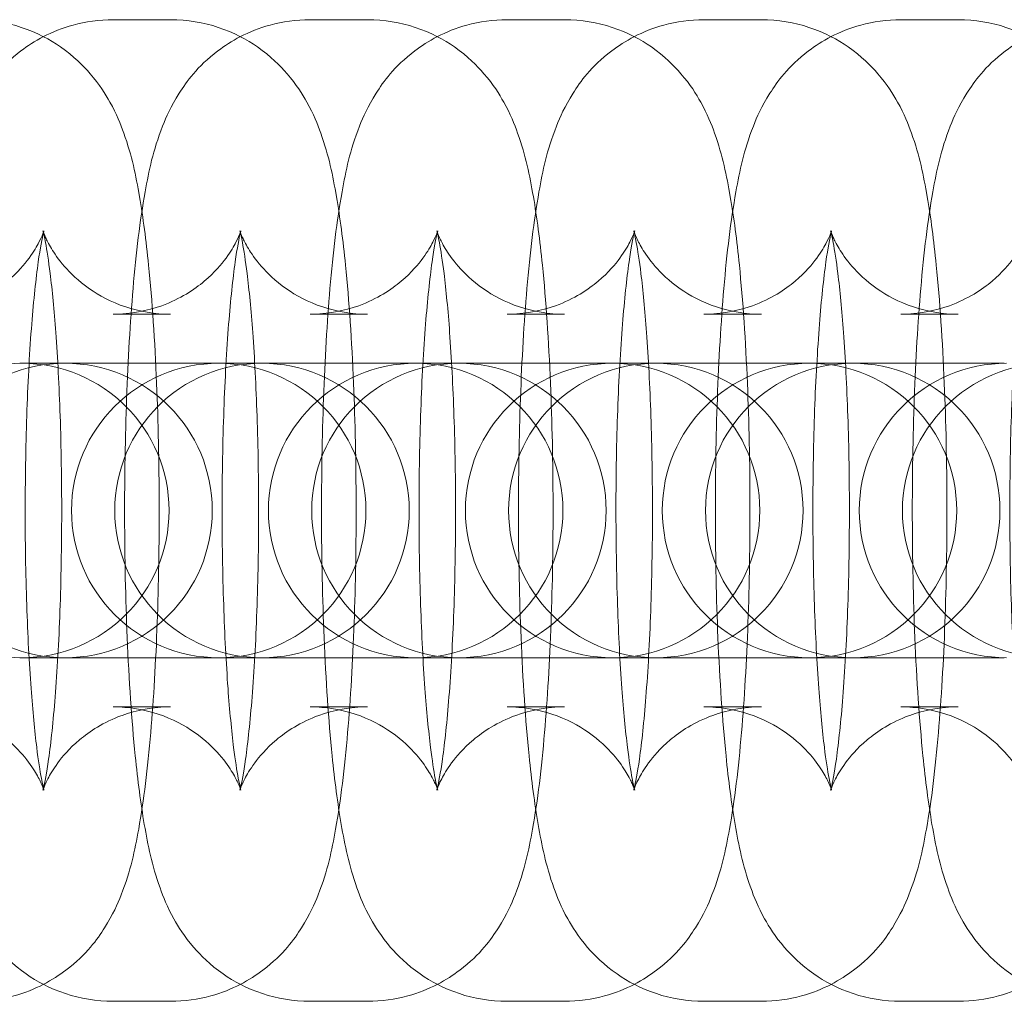
# Model space of a CAD drawing. Units: millimetres. Extents: x -153 to 3580, y -3750 to 3750.
# Drawn here: x 797 to 817, y -10 to 10 of the extents above; entities that cross this region are included whole.
import ezdxf

# ---------------------------------------------------------------- set-up
doc = ezdxf.new("R2010")
doc.units = ezdxf.units.MM

# ---------------------------------------------------------------- blocks, each defined once
blk = doc.blocks.new('A$C55030c8e')
at = {"color": 0, "linetype": 'Continuous', "lineweight": 0}
for p, q in [((-477.302, 1465.215), (-476.132, 1465.215)), ((-473.289, 1465.215), (-472.119, 1465.215)), ((-469.276, 1465.215), (-468.106, 1465.215)), ((-465.263, 1465.215), (-464.093, 1465.215)), ((-461.25, 1465.215), (-460.08, 1465.215)), ((-477.302, 1459.215), (-476.132, 1459.215)), ((-473.289, 1459.215), (-472.119, 1459.215)), ((-469.276, 1459.215), (-468.106, 1459.215)), ((-465.263, 1459.215), (-464.093, 1459.215)), ((-461.25, 1459.215), (-460.08, 1459.215)), ((-479.164, 1458.215), (-479.207, 1458.215)), ((-476.365, 1458.215), (-479.164, 1458.215)), ((-475.194, 1458.215), (-476.365, 1458.215)), ((-475.151, 1458.215), (-475.194, 1458.215)), ((-472.352, 1458.215), (-475.151, 1458.215)), ((-471.182, 1458.215), (-472.352, 1458.215)), ((-471.138, 1458.215), (-471.182, 1458.215)), ((-468.339, 1458.215), (-471.138, 1458.215)), ((-467.169, 1458.215), (-468.339, 1458.215)), ((-467.125, 1458.215), (-467.169, 1458.215)), ((-464.326, 1458.215), (-467.125, 1458.215)), ((-463.156, 1458.215), (-464.326, 1458.215)), ((-463.112, 1458.215), (-463.156, 1458.215)), ((-460.313, 1458.215), (-463.112, 1458.215)), ((-459.143, 1458.215), (-460.313, 1458.215)), ((-479.207, 1452.215), (-479.164, 1452.215)), ((-479.164, 1452.215), (-476.365, 1452.215)), ((-475.194, 1452.215), (-476.365, 1452.215)), ((-475.194, 1452.215), (-475.151, 1452.215)), ((-475.151, 1452.215), (-472.352, 1452.215)), ((-471.182, 1452.215), (-472.352, 1452.215)), ((-471.182, 1452.215), (-471.138, 1452.215)), ((-471.138, 1452.215), (-468.339, 1452.215)), ((-467.169, 1452.215), (-468.339, 1452.215)), ((-467.169, 1452.215), (-467.125, 1452.215)), ((-467.125, 1452.215), (-464.326, 1452.215)), ((-463.156, 1452.215), (-464.326, 1452.215)), ((-463.156, 1452.215), (-463.112, 1452.215)), ((-463.112, 1452.215), (-460.313, 1452.215)), ((-459.143, 1452.215), (-460.313, 1452.215)), ((-476.132, 1451.215), (-477.302, 1451.215)), ((-472.119, 1451.215), (-473.289, 1451.215)), ((-468.106, 1451.215), (-469.276, 1451.215)), ((-464.093, 1451.215), (-465.263, 1451.215)), ((-460.08, 1451.215), (-461.25, 1451.215)), ((-476.132, 1445.215), (-477.302, 1445.215)), ((-472.119, 1445.215), (-473.289, 1445.215)), ((-468.106, 1445.215), (-469.276, 1445.215)), ((-464.093, 1445.215), (-465.263, 1445.215)), ((-460.08, 1445.215), (-461.25, 1445.215))]:
    blk.add_line(p, q, dxfattribs=at)
for centre, start, end in [((-479.164, 1455.215), 90, 270), ((-478.283, 1455.215), 90, 270), ((-479.164, 1455.215), 270, 90), ((-478.283, 1455.215), 270, 90), ((-475.151, 1455.215), 90, 270), ((-474.27, 1455.215), 90, 270), ((-475.151, 1455.215), 270, 90), ((-474.27, 1455.215), 270, 90), ((-471.138, 1455.215), 90, 270), ((-470.257, 1455.215), 90, 270), ((-471.138, 1455.215), 270, 90), ((-470.257, 1455.215), 270, 90), ((-467.125, 1455.215), 90, 270), ((-466.244, 1455.215), 90, 270), ((-467.125, 1455.215), 270, 90), ((-466.244, 1455.215), 270, 90), ((-463.112, 1455.215), 90, 270), ((-462.231, 1455.215), 90, 270), ((-463.112, 1455.215), 270, 90), ((-462.231, 1455.215), 270, 90), ((-459.099, 1455.215), 90, 270), ((-458.218, 1455.215), 90, 270)]:
    blk.add_arc(centre, 3, start, end, dxfattribs=at)
for points, knots in [([(-477.302, 1445.215), (-477.641, 1445.215), (-477.979, 1445.275), (-478.593, 1445.477), (-478.86, 1445.624), (-479.344, 1445.96), (-479.531, 1446.148), (-479.869, 1446.54), (-479.986, 1446.73), (-480.217, 1447.145), (-480.295, 1447.344), (-480.528, 1447.997), (-480.605, 1448.382), (-480.755, 1449.248), (-480.814, 1449.711), (-480.939, 1450.943), (-480.993, 1451.757), (-481.063, 1453.413), (-481.08, 1454.243), (-481.084, 1455.895), (-481.07, 1456.716), (-481.013, 1458.295), (-480.969, 1459.05), (-480.847, 1460.471), (-480.77, 1461.121), (-480.584, 1462.15), (-480.508, 1462.536), (-480.233, 1463.235), (-480.142, 1463.445), (-479.82, 1463.954), (-479.613, 1464.252), (-478.921, 1464.777), (-478.567, 1464.982), (-477.865, 1465.175), (-477.584, 1465.215), (-477.302, 1465.215)], [3.141593, 3.141593, 3.141593, 3.141593, 3.178371, 3.178371, 3.218819, 3.218819, 3.270245, 3.270245, 3.339599, 3.339599, 3.444696, 3.444696, 3.714253, 3.714253, 3.976969, 3.976969, 4.35269, 4.35269, 4.693369, 4.693369, 5.028466, 5.028466, 5.367727, 5.367727, 5.730099, 5.730099, 6.006642, 6.006642, 6.109279, 6.109279, 6.19882, 6.19882, 6.252614, 6.252614, 6.283185, 6.283185, 6.283185, 6.283185]), ([(-480.144, 1465.215), (-479.805, 1465.215), (-479.468, 1465.156), (-478.854, 1464.953), (-478.586, 1464.807), (-478.103, 1464.471), (-477.915, 1464.282), (-477.578, 1463.891), (-477.46, 1463.701), (-477.229, 1463.285), (-477.151, 1463.086), (-476.918, 1462.434), (-476.841, 1462.048), (-476.692, 1461.182), (-476.632, 1460.72), (-476.508, 1459.487), (-476.453, 1458.673), (-476.384, 1457.018), (-476.366, 1456.187), (-476.363, 1454.536), (-476.376, 1453.714), (-476.434, 1452.136), (-476.478, 1451.38), (-476.6, 1449.959), (-476.677, 1449.309), (-476.863, 1448.28), (-476.939, 1447.894), (-477.213, 1447.195), (-477.304, 1446.985), (-477.627, 1446.477), (-477.833, 1446.178), (-478.525, 1445.653), (-478.88, 1445.448), (-479.581, 1445.256), (-479.862, 1445.215), (-480.144, 1445.215)], [0, 0, 0, 0, 0.036778, 0.036778, 0.077226, 0.077226, 0.128653, 0.128653, 0.198006, 0.198006, 0.303103, 0.303103, 0.572661, 0.572661, 0.835376, 0.835376, 1.211098, 1.211098, 1.551776, 1.551776, 1.886873, 1.886873, 2.226135, 2.226135, 2.588507, 2.588507, 2.86505, 2.86505, 2.967686, 2.967686, 3.057228, 3.057228, 3.111022, 3.111022, 3.141593, 3.141593, 3.141593, 3.141593]), ([(-473.289, 1445.215), (-473.629, 1445.215), (-473.966, 1445.275), (-474.58, 1445.477), (-474.847, 1445.624), (-475.331, 1445.96), (-475.518, 1446.148), (-475.856, 1446.54), (-475.973, 1446.73), (-476.204, 1447.145), (-476.283, 1447.344), (-476.515, 1447.997), (-476.592, 1448.382), (-476.742, 1449.248), (-476.801, 1449.711), (-476.926, 1450.943), (-476.98, 1451.757), (-477.05, 1453.413), (-477.067, 1454.243), (-477.071, 1455.895), (-477.057, 1456.716), (-477, 1458.295), (-476.956, 1459.05), (-476.834, 1460.471), (-476.757, 1461.121), (-476.571, 1462.15), (-476.495, 1462.536), (-476.22, 1463.235), (-476.129, 1463.445), (-475.807, 1463.954), (-475.6, 1464.252), (-474.908, 1464.777), (-474.554, 1464.982), (-473.852, 1465.175), (-473.571, 1465.215), (-473.289, 1465.215)], [3.141593, 3.141593, 3.141593, 3.141593, 3.178371, 3.178371, 3.218819, 3.218819, 3.270245, 3.270245, 3.339599, 3.339599, 3.444696, 3.444696, 3.714253, 3.714253, 3.976969, 3.976969, 4.35269, 4.35269, 4.693369, 4.693369, 5.028466, 5.028466, 5.367727, 5.367727, 5.730099, 5.730099, 6.006642, 6.006642, 6.109279, 6.109279, 6.19882, 6.19882, 6.252614, 6.252614, 6.283185, 6.283185, 6.283185, 6.283185]), ([(-476.132, 1465.215), (-475.792, 1465.215), (-475.455, 1465.156), (-474.841, 1464.953), (-474.573, 1464.807), (-474.09, 1464.471), (-473.902, 1464.282), (-473.565, 1463.891), (-473.447, 1463.701), (-473.216, 1463.285), (-473.138, 1463.086), (-472.905, 1462.434), (-472.828, 1462.048), (-472.679, 1461.182), (-472.619, 1460.72), (-472.495, 1459.487), (-472.44, 1458.673), (-472.371, 1457.018), (-472.353, 1456.187), (-472.35, 1454.536), (-472.363, 1453.714), (-472.421, 1452.136), (-472.465, 1451.38), (-472.587, 1449.959), (-472.664, 1449.309), (-472.85, 1448.28), (-472.926, 1447.894), (-473.2, 1447.195), (-473.291, 1446.985), (-473.614, 1446.477), (-473.82, 1446.178), (-474.512, 1445.653), (-474.867, 1445.448), (-475.568, 1445.256), (-475.849, 1445.215), (-476.132, 1445.215)], [0, 0, 0, 0, 0.036778, 0.036778, 0.077226, 0.077226, 0.128653, 0.128653, 0.198006, 0.198006, 0.303103, 0.303103, 0.572661, 0.572661, 0.835376, 0.835376, 1.211098, 1.211098, 1.551776, 1.551776, 1.886873, 1.886873, 2.226135, 2.226135, 2.588507, 2.588507, 2.86505, 2.86505, 2.967686, 2.967686, 3.057228, 3.057228, 3.111022, 3.111022, 3.141593, 3.141593, 3.141593, 3.141593]), ([(-469.276, 1445.215), (-469.616, 1445.215), (-469.953, 1445.275), (-470.567, 1445.477), (-470.834, 1445.624), (-471.318, 1445.96), (-471.505, 1446.148), (-471.843, 1446.54), (-471.96, 1446.73), (-472.191, 1447.145), (-472.27, 1447.344), (-472.502, 1447.997), (-472.579, 1448.382), (-472.729, 1449.248), (-472.789, 1449.711), (-472.913, 1450.943), (-472.968, 1451.757), (-473.037, 1453.413), (-473.055, 1454.243), (-473.058, 1455.895), (-473.044, 1456.716), (-472.987, 1458.295), (-472.943, 1459.05), (-472.821, 1460.471), (-472.744, 1461.121), (-472.558, 1462.15), (-472.482, 1462.536), (-472.207, 1463.235), (-472.117, 1463.445), (-471.794, 1463.954), (-471.587, 1464.252), (-470.895, 1464.777), (-470.541, 1464.982), (-469.84, 1465.175), (-469.558, 1465.215), (-469.276, 1465.215)], [3.141593, 3.141593, 3.141593, 3.141593, 3.178371, 3.178371, 3.218819, 3.218819, 3.270245, 3.270245, 3.339599, 3.339599, 3.444696, 3.444696, 3.714253, 3.714253, 3.976969, 3.976969, 4.35269, 4.35269, 4.693369, 4.693369, 5.028466, 5.028466, 5.367727, 5.367727, 5.730099, 5.730099, 6.006642, 6.006642, 6.109279, 6.109279, 6.19882, 6.19882, 6.252614, 6.252614, 6.283185, 6.283185, 6.283185, 6.283185]), ([(-472.119, 1465.215), (-471.779, 1465.215), (-471.442, 1465.156), (-470.828, 1464.953), (-470.561, 1464.807), (-470.077, 1464.471), (-469.89, 1464.282), (-469.552, 1463.891), (-469.435, 1463.701), (-469.204, 1463.285), (-469.125, 1463.086), (-468.893, 1462.434), (-468.816, 1462.048), (-468.666, 1461.182), (-468.606, 1460.72), (-468.482, 1459.487), (-468.427, 1458.673), (-468.358, 1457.018), (-468.34, 1456.187), (-468.337, 1454.536), (-468.35, 1453.714), (-468.408, 1452.136), (-468.452, 1451.38), (-468.574, 1449.959), (-468.651, 1449.309), (-468.837, 1448.28), (-468.913, 1447.894), (-469.188, 1447.195), (-469.278, 1446.985), (-469.601, 1446.477), (-469.807, 1446.178), (-470.499, 1445.653), (-470.854, 1445.448), (-471.555, 1445.256), (-471.836, 1445.215), (-472.119, 1445.215)], [0, 0, 0, 0, 0.036778, 0.036778, 0.077226, 0.077226, 0.128653, 0.128653, 0.198006, 0.198006, 0.303103, 0.303103, 0.572661, 0.572661, 0.835376, 0.835376, 1.211098, 1.211098, 1.551776, 1.551776, 1.886873, 1.886873, 2.226135, 2.226135, 2.588507, 2.588507, 2.86505, 2.86505, 2.967686, 2.967686, 3.057228, 3.057228, 3.111022, 3.111022, 3.141593, 3.141593, 3.141593, 3.141593]), ([(-465.263, 1445.215), (-465.603, 1445.215), (-465.94, 1445.275), (-466.554, 1445.477), (-466.821, 1445.624), (-467.305, 1445.96), (-467.492, 1446.148), (-467.83, 1446.54), (-467.947, 1446.73), (-468.178, 1447.145), (-468.257, 1447.344), (-468.489, 1447.997), (-468.566, 1448.382), (-468.716, 1449.248), (-468.776, 1449.711), (-468.9, 1450.943), (-468.955, 1451.757), (-469.024, 1453.413), (-469.042, 1454.243), (-469.045, 1455.895), (-469.032, 1456.716), (-468.974, 1458.295), (-468.93, 1459.05), (-468.808, 1460.471), (-468.731, 1461.121), (-468.545, 1462.15), (-468.469, 1462.536), (-468.194, 1463.235), (-468.104, 1463.445), (-467.781, 1463.954), (-467.575, 1464.252), (-466.883, 1464.777), (-466.528, 1464.982), (-465.827, 1465.175), (-465.546, 1465.215), (-465.263, 1465.215)], [3.141593, 3.141593, 3.141593, 3.141593, 3.178371, 3.178371, 3.218819, 3.218819, 3.270245, 3.270245, 3.339599, 3.339599, 3.444696, 3.444696, 3.714253, 3.714253, 3.976969, 3.976969, 4.35269, 4.35269, 4.693369, 4.693369, 5.028466, 5.028466, 5.367727, 5.367727, 5.730099, 5.730099, 6.006642, 6.006642, 6.109279, 6.109279, 6.19882, 6.19882, 6.252614, 6.252614, 6.283185, 6.283185, 6.283185, 6.283185]), ([(-468.106, 1465.215), (-467.766, 1465.215), (-467.429, 1465.156), (-466.815, 1464.953), (-466.548, 1464.807), (-466.064, 1464.471), (-465.877, 1464.282), (-465.539, 1463.891), (-465.422, 1463.701), (-465.191, 1463.285), (-465.112, 1463.086), (-464.88, 1462.434), (-464.803, 1462.048), (-464.653, 1461.182), (-464.593, 1460.72), (-464.469, 1459.487), (-464.414, 1458.673), (-464.345, 1457.018), (-464.327, 1456.187), (-464.324, 1454.536), (-464.338, 1453.714), (-464.395, 1452.136), (-464.439, 1451.38), (-464.561, 1449.959), (-464.638, 1449.309), (-464.824, 1448.28), (-464.9, 1447.894), (-465.175, 1447.195), (-465.265, 1446.985), (-465.588, 1446.477), (-465.795, 1446.178), (-466.487, 1445.653), (-466.841, 1445.448), (-467.542, 1445.256), (-467.824, 1445.215), (-468.106, 1445.215)], [0, 0, 0, 0, 0.036778, 0.036778, 0.077226, 0.077226, 0.128653, 0.128653, 0.198006, 0.198006, 0.303103, 0.303103, 0.572661, 0.572661, 0.835376, 0.835376, 1.211098, 1.211098, 1.551776, 1.551776, 1.886873, 1.886873, 2.226135, 2.226135, 2.588507, 2.588507, 2.86505, 2.86505, 2.967686, 2.967686, 3.057228, 3.057228, 3.111022, 3.111022, 3.141593, 3.141593, 3.141593, 3.141593]), ([(-461.25, 1445.215), (-461.59, 1445.215), (-461.927, 1445.275), (-462.541, 1445.477), (-462.809, 1445.624), (-463.292, 1445.96), (-463.48, 1446.148), (-463.817, 1446.54), (-463.935, 1446.73), (-464.166, 1447.145), (-464.244, 1447.344), (-464.477, 1447.997), (-464.554, 1448.382), (-464.703, 1449.248), (-464.763, 1449.711), (-464.887, 1450.943), (-464.942, 1451.757), (-465.011, 1453.413), (-465.029, 1454.243), (-465.032, 1455.895), (-465.019, 1456.716), (-464.961, 1458.295), (-464.917, 1459.05), (-464.795, 1460.471), (-464.718, 1461.121), (-464.532, 1462.15), (-464.456, 1462.536), (-464.182, 1463.235), (-464.091, 1463.445), (-463.768, 1463.954), (-463.562, 1464.252), (-462.87, 1464.777), (-462.515, 1464.982), (-461.814, 1465.175), (-461.533, 1465.215), (-461.25, 1465.215)], [3.141593, 3.141593, 3.141593, 3.141593, 3.178371, 3.178371, 3.218819, 3.218819, 3.270245, 3.270245, 3.339599, 3.339599, 3.444696, 3.444696, 3.714253, 3.714253, 3.976969, 3.976969, 4.35269, 4.35269, 4.693369, 4.693369, 5.028466, 5.028466, 5.367727, 5.367727, 5.730099, 5.730099, 6.006642, 6.006642, 6.109279, 6.109279, 6.19882, 6.19882, 6.252614, 6.252614, 6.283185, 6.283185, 6.283185, 6.283185]), ([(-464.093, 1465.215), (-463.753, 1465.215), (-463.416, 1465.156), (-462.802, 1464.953), (-462.535, 1464.807), (-462.051, 1464.471), (-461.864, 1464.282), (-461.526, 1463.891), (-461.409, 1463.701), (-461.178, 1463.285), (-461.099, 1463.086), (-460.867, 1462.434), (-460.79, 1462.048), (-460.64, 1461.182), (-460.581, 1460.72), (-460.456, 1459.487), (-460.402, 1458.673), (-460.332, 1457.018), (-460.315, 1456.187), (-460.311, 1454.536), (-460.325, 1453.714), (-460.382, 1452.136), (-460.426, 1451.38), (-460.548, 1449.959), (-460.625, 1449.309), (-460.811, 1448.28), (-460.887, 1447.894), (-461.162, 1447.195), (-461.252, 1446.985), (-461.575, 1446.477), (-461.782, 1446.178), (-462.474, 1445.653), (-462.828, 1445.448), (-463.529, 1445.256), (-463.811, 1445.215), (-464.093, 1445.215)], [0, 0, 0, 0, 0.036778, 0.036778, 0.077226, 0.077226, 0.128653, 0.128653, 0.198006, 0.198006, 0.303103, 0.303103, 0.572661, 0.572661, 0.835376, 0.835376, 1.211098, 1.211098, 1.551776, 1.551776, 1.886873, 1.886873, 2.226135, 2.226135, 2.588507, 2.588507, 2.86505, 2.86505, 2.967686, 2.967686, 3.057228, 3.057228, 3.111022, 3.111022, 3.141593, 3.141593, 3.141593, 3.141593]), ([(-457.238, 1445.215), (-457.577, 1445.215), (-457.914, 1445.275), (-458.528, 1445.477), (-458.796, 1445.624), (-459.279, 1445.96), (-459.467, 1446.148), (-459.804, 1446.54), (-459.922, 1446.73), (-460.153, 1447.145), (-460.231, 1447.344), (-460.464, 1447.997), (-460.541, 1448.382), (-460.69, 1449.248), (-460.75, 1449.711), (-460.874, 1450.943), (-460.929, 1451.757), (-460.998, 1453.413), (-461.016, 1454.243), (-461.019, 1455.895), (-461.006, 1456.716), (-460.948, 1458.295), (-460.904, 1459.05), (-460.782, 1460.471), (-460.705, 1461.121), (-460.519, 1462.15), (-460.443, 1462.536), (-460.169, 1463.235), (-460.078, 1463.445), (-459.755, 1463.954), (-459.549, 1464.252), (-458.857, 1464.777), (-458.502, 1464.982), (-457.801, 1465.175), (-457.52, 1465.215), (-457.238, 1465.215)], [3.141593, 3.141593, 3.141593, 3.141593, 3.178371, 3.178371, 3.218819, 3.218819, 3.270245, 3.270245, 3.339599, 3.339599, 3.444696, 3.444696, 3.714253, 3.714253, 3.976969, 3.976969, 4.35269, 4.35269, 4.693369, 4.693369, 5.028466, 5.028466, 5.367727, 5.367727, 5.730099, 5.730099, 6.006642, 6.006642, 6.109279, 6.109279, 6.19882, 6.19882, 6.252614, 6.252614, 6.283185, 6.283185, 6.283185, 6.283185]), ([(-460.08, 1465.215), (-459.741, 1465.215), (-459.403, 1465.156), (-458.789, 1464.953), (-458.522, 1464.807), (-458.038, 1464.471), (-457.851, 1464.282), (-457.513, 1463.891), (-457.396, 1463.701), (-457.165, 1463.285), (-457.087, 1463.086), (-456.854, 1462.434), (-456.777, 1462.048), (-456.627, 1461.182), (-456.568, 1460.72), (-456.443, 1459.487), (-456.389, 1458.673), (-456.319, 1457.018), (-456.302, 1456.187), (-456.298, 1454.536), (-456.312, 1453.714), (-456.369, 1452.136), (-456.413, 1451.38), (-456.535, 1449.959), (-456.612, 1449.309), (-456.798, 1448.28), (-456.874, 1447.894), (-457.149, 1447.195), (-457.24, 1446.985), (-457.562, 1446.477), (-457.769, 1446.178), (-458.461, 1445.653), (-458.815, 1445.448), (-459.517, 1445.256), (-459.798, 1445.215), (-460.08, 1445.215)], [0, 0, 0, 0, 0.036778, 0.036778, 0.077226, 0.077226, 0.128653, 0.128653, 0.198006, 0.198006, 0.303103, 0.303103, 0.572661, 0.572661, 0.835376, 0.835376, 1.211098, 1.211098, 1.551776, 1.551776, 1.886873, 1.886873, 2.226135, 2.226135, 2.588507, 2.588507, 2.86505, 2.86505, 2.967686, 2.967686, 3.057228, 3.057228, 3.111022, 3.111022, 3.141593, 3.141593, 3.141593, 3.141593]), ([(-481.315, 1451.215), (-480.993, 1451.215), (-480.674, 1451.159), (-480.1, 1450.968), (-479.854, 1450.832), (-479.426, 1450.535), (-479.269, 1450.376), (-479.021, 1450.093), (-478.942, 1449.972), (-478.826, 1449.779), (-478.792, 1449.707), (-478.74, 1449.592), (-478.727, 1449.555), (-478.71, 1449.508), (-478.712, 1449.511), (-478.727, 1449.568), (-478.745, 1449.646), (-478.794, 1449.909), (-478.828, 1450.126), (-478.902, 1450.724), (-478.941, 1451.133), (-479.013, 1452.106), (-479.043, 1452.683), (-479.085, 1453.929), (-479.096, 1454.6), (-479.094, 1455.947), (-479.082, 1456.623), (-479.036, 1457.894), (-479.003, 1458.489), (-478.923, 1459.51), (-478.876, 1459.945), (-478.79, 1460.561), (-478.748, 1460.776), (-478.718, 1460.898), (-478.713, 1460.914), (-478.713, 1460.915), (-478.716, 1460.906), (-478.735, 1460.852), (-478.757, 1460.791), (-478.855, 1460.601), (-478.913, 1460.497), (-479.11, 1460.23), (-479.242, 1460.069), (-479.66, 1459.718), (-479.943, 1459.527), (-480.616, 1459.283), (-480.964, 1459.215), (-481.315, 1459.215)], [3.141593, 3.141593, 3.141593, 3.141593, 3.178505, 3.178505, 3.218979, 3.218979, 3.268747, 3.268747, 3.325132, 3.325132, 3.383494, 3.383494, 3.451725, 3.451725, 3.543564, 3.543564, 3.678735, 3.678735, 3.875887, 3.875887, 4.130935, 4.130935, 4.419008, 4.419008, 4.720525, 4.720525, 5.025412, 5.025412, 5.32642, 5.32642, 5.611829, 5.611829, 5.852529, 5.852529, 5.92719, 5.92719, 5.983503, 5.983503, 6.071046, 6.071046, 6.132939, 6.132939, 6.189833, 6.189833, 6.242869, 6.242869, 6.283185, 6.283185, 6.283185, 6.283185]), ([(-476.132, 1459.215), (-476.453, 1459.215), (-476.772, 1459.272), (-477.347, 1459.462), (-477.593, 1459.598), (-478.02, 1459.895), (-478.178, 1460.054), (-478.425, 1460.338), (-478.504, 1460.458), (-478.62, 1460.651), (-478.655, 1460.723), (-478.707, 1460.838), (-478.72, 1460.875), (-478.736, 1460.923), (-478.734, 1460.92), (-478.719, 1460.862), (-478.701, 1460.784), (-478.652, 1460.522), (-478.618, 1460.304), (-478.544, 1459.707), (-478.505, 1459.298), (-478.434, 1458.325), (-478.403, 1457.747), (-478.361, 1456.502), (-478.351, 1455.831), (-478.352, 1454.484), (-478.364, 1453.807), (-478.41, 1452.537), (-478.443, 1451.941), (-478.524, 1450.92), (-478.57, 1450.486), (-478.657, 1449.869), (-478.699, 1449.655), (-478.728, 1449.533), (-478.733, 1449.516), (-478.733, 1449.515), (-478.731, 1449.524), (-478.711, 1449.578), (-478.689, 1449.64), (-478.591, 1449.83), (-478.533, 1449.934), (-478.336, 1450.201), (-478.205, 1450.361), (-477.786, 1450.712), (-477.503, 1450.903), (-476.83, 1451.147), (-476.483, 1451.215), (-476.132, 1451.215)], [6.283185, 6.283185, 6.283185, 6.283185, 6.320097, 6.320097, 6.360572, 6.360572, 6.41034, 6.41034, 6.466724, 6.466724, 6.525087, 6.525087, 6.593318, 6.593318, 6.685157, 6.685157, 6.820328, 6.820328, 7.01748, 7.01748, 7.272528, 7.272528, 7.5606, 7.5606, 7.862117, 7.862117, 8.167005, 8.167005, 8.468013, 8.468013, 8.753421, 8.753421, 8.994122, 8.994122, 9.068783, 9.068783, 9.125095, 9.125095, 9.212639, 9.212639, 9.274531, 9.274531, 9.331426, 9.331426, 9.384462, 9.384462, 9.424778, 9.424778, 9.424778, 9.424778]), ([(-477.302, 1451.215), (-476.98, 1451.215), (-476.661, 1451.159), (-476.087, 1450.968), (-475.841, 1450.832), (-475.414, 1450.535), (-475.256, 1450.376), (-475.008, 1450.093), (-474.929, 1449.972), (-474.813, 1449.779), (-474.779, 1449.707), (-474.727, 1449.592), (-474.714, 1449.555), (-474.697, 1449.508), (-474.699, 1449.511), (-474.714, 1449.568), (-474.732, 1449.646), (-474.782, 1449.909), (-474.815, 1450.126), (-474.889, 1450.724), (-474.929, 1451.133), (-475, 1452.106), (-475.03, 1452.683), (-475.072, 1453.929), (-475.083, 1454.6), (-475.082, 1455.947), (-475.069, 1456.623), (-475.024, 1457.894), (-474.99, 1458.489), (-474.91, 1459.51), (-474.863, 1459.945), (-474.777, 1460.561), (-474.735, 1460.776), (-474.705, 1460.898), (-474.7, 1460.914), (-474.7, 1460.915), (-474.703, 1460.906), (-474.722, 1460.852), (-474.744, 1460.791), (-474.843, 1460.601), (-474.901, 1460.497), (-475.097, 1460.23), (-475.229, 1460.069), (-475.647, 1459.718), (-475.93, 1459.527), (-476.603, 1459.283), (-476.951, 1459.215), (-477.302, 1459.215)], [3.141593, 3.141593, 3.141593, 3.141593, 3.178505, 3.178505, 3.218979, 3.218979, 3.268747, 3.268747, 3.325132, 3.325132, 3.383494, 3.383494, 3.451725, 3.451725, 3.543564, 3.543564, 3.678735, 3.678735, 3.875887, 3.875887, 4.130935, 4.130935, 4.419008, 4.419008, 4.720525, 4.720525, 5.025412, 5.025412, 5.32642, 5.32642, 5.611829, 5.611829, 5.852529, 5.852529, 5.92719, 5.92719, 5.983503, 5.983503, 6.071046, 6.071046, 6.132939, 6.132939, 6.189833, 6.189833, 6.242869, 6.242869, 6.283185, 6.283185, 6.283185, 6.283185]), ([(-472.119, 1459.215), (-472.44, 1459.215), (-472.759, 1459.272), (-473.334, 1459.462), (-473.58, 1459.598), (-474.007, 1459.895), (-474.165, 1460.054), (-474.412, 1460.338), (-474.491, 1460.458), (-474.607, 1460.651), (-474.642, 1460.723), (-474.694, 1460.838), (-474.707, 1460.875), (-474.723, 1460.923), (-474.721, 1460.92), (-474.706, 1460.862), (-474.688, 1460.784), (-474.639, 1460.522), (-474.605, 1460.304), (-474.532, 1459.707), (-474.492, 1459.298), (-474.421, 1458.325), (-474.391, 1457.747), (-474.349, 1456.502), (-474.338, 1455.831), (-474.339, 1454.484), (-474.351, 1453.807), (-474.397, 1452.537), (-474.43, 1451.941), (-474.511, 1450.92), (-474.557, 1450.486), (-474.644, 1449.869), (-474.686, 1449.655), (-474.715, 1449.533), (-474.72, 1449.516), (-474.72, 1449.515), (-474.718, 1449.524), (-474.698, 1449.578), (-474.676, 1449.64), (-474.578, 1449.83), (-474.52, 1449.934), (-474.323, 1450.201), (-474.192, 1450.361), (-473.774, 1450.712), (-473.491, 1450.903), (-472.817, 1451.147), (-472.47, 1451.215), (-472.119, 1451.215)], [6.283185, 6.283185, 6.283185, 6.283185, 6.320097, 6.320097, 6.360572, 6.360572, 6.41034, 6.41034, 6.466724, 6.466724, 6.525087, 6.525087, 6.593318, 6.593318, 6.685157, 6.685157, 6.820328, 6.820328, 7.01748, 7.01748, 7.272528, 7.272528, 7.5606, 7.5606, 7.862117, 7.862117, 8.167005, 8.167005, 8.468013, 8.468013, 8.753421, 8.753421, 8.994122, 8.994122, 9.068783, 9.068783, 9.125095, 9.125095, 9.212639, 9.212639, 9.274531, 9.274531, 9.331426, 9.331426, 9.384462, 9.384462, 9.424778, 9.424778, 9.424778, 9.424778]), ([(-473.289, 1451.215), (-472.968, 1451.215), (-472.648, 1451.159), (-472.074, 1450.968), (-471.828, 1450.832), (-471.401, 1450.535), (-471.243, 1450.376), (-470.995, 1450.093), (-470.917, 1449.972), (-470.801, 1449.779), (-470.766, 1449.707), (-470.714, 1449.592), (-470.701, 1449.555), (-470.684, 1449.508), (-470.686, 1449.511), (-470.701, 1449.568), (-470.72, 1449.646), (-470.769, 1449.909), (-470.802, 1450.126), (-470.876, 1450.724), (-470.916, 1451.133), (-470.987, 1452.106), (-471.017, 1452.683), (-471.059, 1453.929), (-471.07, 1454.6), (-471.069, 1455.947), (-471.056, 1456.623), (-471.011, 1457.894), (-470.977, 1458.489), (-470.897, 1459.51), (-470.85, 1459.945), (-470.764, 1460.561), (-470.722, 1460.776), (-470.692, 1460.898), (-470.688, 1460.914), (-470.687, 1460.915), (-470.69, 1460.906), (-470.709, 1460.852), (-470.732, 1460.791), (-470.83, 1460.601), (-470.888, 1460.497), (-471.084, 1460.23), (-471.216, 1460.069), (-471.634, 1459.718), (-471.917, 1459.527), (-472.59, 1459.283), (-472.938, 1459.215), (-473.289, 1459.215)], [3.141593, 3.141593, 3.141593, 3.141593, 3.178505, 3.178505, 3.218979, 3.218979, 3.268747, 3.268747, 3.325132, 3.325132, 3.383494, 3.383494, 3.451725, 3.451725, 3.543564, 3.543564, 3.678735, 3.678735, 3.875887, 3.875887, 4.130935, 4.130935, 4.419008, 4.419008, 4.720525, 4.720525, 5.025412, 5.025412, 5.32642, 5.32642, 5.611829, 5.611829, 5.852529, 5.852529, 5.92719, 5.92719, 5.983503, 5.983503, 6.071046, 6.071046, 6.132939, 6.132939, 6.189833, 6.189833, 6.242869, 6.242869, 6.283185, 6.283185, 6.283185, 6.283185]), ([(-468.106, 1459.215), (-468.427, 1459.215), (-468.746, 1459.272), (-469.321, 1459.462), (-469.567, 1459.598), (-469.994, 1459.895), (-470.152, 1460.054), (-470.399, 1460.338), (-470.478, 1460.458), (-470.594, 1460.651), (-470.629, 1460.723), (-470.681, 1460.838), (-470.694, 1460.875), (-470.711, 1460.923), (-470.709, 1460.92), (-470.693, 1460.862), (-470.675, 1460.784), (-470.626, 1460.522), (-470.592, 1460.304), (-470.519, 1459.707), (-470.479, 1459.298), (-470.408, 1458.325), (-470.378, 1457.747), (-470.336, 1456.502), (-470.325, 1455.831), (-470.326, 1454.484), (-470.338, 1453.807), (-470.384, 1452.537), (-470.418, 1451.941), (-470.498, 1450.92), (-470.544, 1450.486), (-470.631, 1449.869), (-470.673, 1449.655), (-470.702, 1449.533), (-470.707, 1449.516), (-470.708, 1449.515), (-470.705, 1449.524), (-470.686, 1449.578), (-470.663, 1449.64), (-470.565, 1449.83), (-470.507, 1449.934), (-470.311, 1450.201), (-470.179, 1450.361), (-469.761, 1450.712), (-469.478, 1450.903), (-468.804, 1451.147), (-468.457, 1451.215), (-468.106, 1451.215)], [6.283185, 6.283185, 6.283185, 6.283185, 6.320097, 6.320097, 6.360572, 6.360572, 6.41034, 6.41034, 6.466724, 6.466724, 6.525087, 6.525087, 6.593318, 6.593318, 6.685157, 6.685157, 6.820328, 6.820328, 7.01748, 7.01748, 7.272528, 7.272528, 7.5606, 7.5606, 7.862117, 7.862117, 8.167005, 8.167005, 8.468013, 8.468013, 8.753421, 8.753421, 8.994122, 8.994122, 9.068783, 9.068783, 9.125095, 9.125095, 9.212639, 9.212639, 9.274531, 9.274531, 9.331426, 9.331426, 9.384462, 9.384462, 9.424778, 9.424778, 9.424778, 9.424778]), ([(-469.276, 1451.215), (-468.955, 1451.215), (-468.636, 1451.159), (-468.061, 1450.968), (-467.815, 1450.832), (-467.388, 1450.535), (-467.23, 1450.376), (-466.983, 1450.093), (-466.904, 1449.972), (-466.788, 1449.779), (-466.753, 1449.707), (-466.701, 1449.592), (-466.688, 1449.555), (-466.671, 1449.508), (-466.673, 1449.511), (-466.689, 1449.568), (-466.707, 1449.646), (-466.756, 1449.909), (-466.789, 1450.126), (-466.863, 1450.724), (-466.903, 1451.133), (-466.974, 1452.106), (-467.004, 1452.683), (-467.046, 1453.929), (-467.057, 1454.6), (-467.056, 1455.947), (-467.044, 1456.623), (-466.998, 1457.894), (-466.964, 1458.489), (-466.884, 1459.51), (-466.838, 1459.945), (-466.751, 1460.561), (-466.709, 1460.776), (-466.68, 1460.898), (-466.675, 1460.914), (-466.674, 1460.915), (-466.677, 1460.906), (-466.696, 1460.852), (-466.719, 1460.791), (-466.817, 1460.601), (-466.875, 1460.497), (-467.071, 1460.23), (-467.203, 1460.069), (-467.621, 1459.718), (-467.904, 1459.527), (-468.578, 1459.283), (-468.925, 1459.215), (-469.276, 1459.215)], [3.141593, 3.141593, 3.141593, 3.141593, 3.178505, 3.178505, 3.218979, 3.218979, 3.268747, 3.268747, 3.325132, 3.325132, 3.383494, 3.383494, 3.451725, 3.451725, 3.543564, 3.543564, 3.678735, 3.678735, 3.875887, 3.875887, 4.130935, 4.130935, 4.419008, 4.419008, 4.720525, 4.720525, 5.025412, 5.025412, 5.32642, 5.32642, 5.611829, 5.611829, 5.852529, 5.852529, 5.92719, 5.92719, 5.983503, 5.983503, 6.071046, 6.071046, 6.132939, 6.132939, 6.189833, 6.189833, 6.242869, 6.242869, 6.283185, 6.283185, 6.283185, 6.283185]), ([(-464.093, 1459.215), (-464.414, 1459.215), (-464.734, 1459.272), (-465.308, 1459.462), (-465.554, 1459.598), (-465.981, 1459.895), (-466.139, 1460.054), (-466.386, 1460.338), (-466.465, 1460.458), (-466.581, 1460.651), (-466.616, 1460.723), (-466.668, 1460.838), (-466.681, 1460.875), (-466.698, 1460.923), (-466.696, 1460.92), (-466.681, 1460.862), (-466.662, 1460.784), (-466.613, 1460.522), (-466.58, 1460.304), (-466.506, 1459.707), (-466.466, 1459.298), (-466.395, 1458.325), (-466.365, 1457.747), (-466.323, 1456.502), (-466.312, 1455.831), (-466.313, 1454.484), (-466.326, 1453.807), (-466.371, 1452.537), (-466.405, 1451.941), (-466.485, 1450.92), (-466.531, 1450.486), (-466.618, 1449.869), (-466.66, 1449.655), (-466.69, 1449.533), (-466.694, 1449.516), (-466.695, 1449.515), (-466.692, 1449.524), (-466.673, 1449.578), (-466.65, 1449.64), (-466.552, 1449.83), (-466.494, 1449.934), (-466.298, 1450.201), (-466.166, 1450.361), (-465.748, 1450.712), (-465.465, 1450.903), (-464.792, 1451.147), (-464.444, 1451.215), (-464.093, 1451.215)], [6.283185, 6.283185, 6.283185, 6.283185, 6.320097, 6.320097, 6.360572, 6.360572, 6.41034, 6.41034, 6.466724, 6.466724, 6.525087, 6.525087, 6.593318, 6.593318, 6.685157, 6.685157, 6.820328, 6.820328, 7.01748, 7.01748, 7.272528, 7.272528, 7.5606, 7.5606, 7.862117, 7.862117, 8.167005, 8.167005, 8.468013, 8.468013, 8.753421, 8.753421, 8.994122, 8.994122, 9.068783, 9.068783, 9.125095, 9.125095, 9.212639, 9.212639, 9.274531, 9.274531, 9.331426, 9.331426, 9.384462, 9.384462, 9.424778, 9.424778, 9.424778, 9.424778]), ([(-465.263, 1451.215), (-464.942, 1451.215), (-464.623, 1451.159), (-464.048, 1450.968), (-463.802, 1450.832), (-463.375, 1450.535), (-463.217, 1450.376), (-462.97, 1450.093), (-462.891, 1449.972), (-462.775, 1449.779), (-462.74, 1449.707), (-462.688, 1449.592), (-462.675, 1449.555), (-462.658, 1449.508), (-462.661, 1449.511), (-462.676, 1449.568), (-462.694, 1449.646), (-462.743, 1449.909), (-462.777, 1450.126), (-462.85, 1450.724), (-462.89, 1451.133), (-462.961, 1452.106), (-462.991, 1452.683), (-463.033, 1453.929), (-463.044, 1454.6), (-463.043, 1455.947), (-463.031, 1456.623), (-462.985, 1457.894), (-462.951, 1458.489), (-462.871, 1459.51), (-462.825, 1459.945), (-462.738, 1460.561), (-462.696, 1460.776), (-462.667, 1460.898), (-462.662, 1460.914), (-462.661, 1460.915), (-462.664, 1460.906), (-462.684, 1460.852), (-462.706, 1460.791), (-462.804, 1460.601), (-462.862, 1460.497), (-463.059, 1460.23), (-463.19, 1460.069), (-463.608, 1459.718), (-463.891, 1459.527), (-464.565, 1459.283), (-464.912, 1459.215), (-465.263, 1459.215)], [3.141593, 3.141593, 3.141593, 3.141593, 3.178505, 3.178505, 3.218979, 3.218979, 3.268747, 3.268747, 3.325132, 3.325132, 3.383494, 3.383494, 3.451725, 3.451725, 3.543564, 3.543564, 3.678735, 3.678735, 3.875887, 3.875887, 4.130935, 4.130935, 4.419008, 4.419008, 4.720525, 4.720525, 5.025412, 5.025412, 5.32642, 5.32642, 5.611829, 5.611829, 5.852529, 5.852529, 5.92719, 5.92719, 5.983503, 5.983503, 6.071046, 6.071046, 6.132939, 6.132939, 6.189833, 6.189833, 6.242869, 6.242869, 6.283185, 6.283185, 6.283185, 6.283185]), ([(-460.08, 1459.215), (-460.402, 1459.215), (-460.721, 1459.272), (-461.295, 1459.462), (-461.541, 1459.598), (-461.968, 1459.895), (-462.126, 1460.054), (-462.374, 1460.338), (-462.453, 1460.458), (-462.568, 1460.651), (-462.603, 1460.723), (-462.655, 1460.838), (-462.668, 1460.875), (-462.685, 1460.923), (-462.683, 1460.92), (-462.668, 1460.862), (-462.65, 1460.784), (-462.6, 1460.522), (-462.567, 1460.304), (-462.493, 1459.707), (-462.453, 1459.298), (-462.382, 1458.325), (-462.352, 1457.747), (-462.31, 1456.502), (-462.299, 1455.831), (-462.3, 1454.484), (-462.313, 1453.807), (-462.358, 1452.537), (-462.392, 1451.941), (-462.472, 1450.92), (-462.519, 1450.486), (-462.605, 1449.869), (-462.647, 1449.655), (-462.677, 1449.533), (-462.682, 1449.516), (-462.682, 1449.515), (-462.679, 1449.524), (-462.66, 1449.578), (-462.638, 1449.64), (-462.539, 1449.83), (-462.481, 1449.934), (-462.285, 1450.201), (-462.153, 1450.361), (-461.735, 1450.712), (-461.452, 1450.903), (-460.779, 1451.147), (-460.431, 1451.215), (-460.08, 1451.215)], [6.283185, 6.283185, 6.283185, 6.283185, 6.320097, 6.320097, 6.360572, 6.360572, 6.41034, 6.41034, 6.466724, 6.466724, 6.525087, 6.525087, 6.593318, 6.593318, 6.685157, 6.685157, 6.820328, 6.820328, 7.01748, 7.01748, 7.272528, 7.272528, 7.5606, 7.5606, 7.862117, 7.862117, 8.167005, 8.167005, 8.468013, 8.468013, 8.753421, 8.753421, 8.994122, 8.994122, 9.068783, 9.068783, 9.125095, 9.125095, 9.212639, 9.212639, 9.274531, 9.274531, 9.331426, 9.331426, 9.384462, 9.384462, 9.424778, 9.424778, 9.424778, 9.424778]), ([(-461.25, 1451.215), (-460.929, 1451.215), (-460.61, 1451.159), (-460.035, 1450.968), (-459.789, 1450.832), (-459.362, 1450.535), (-459.204, 1450.376), (-458.957, 1450.093), (-458.878, 1449.972), (-458.762, 1449.779), (-458.727, 1449.707), (-458.675, 1449.592), (-458.662, 1449.555), (-458.646, 1449.508), (-458.648, 1449.511), (-458.663, 1449.568), (-458.681, 1449.646), (-458.73, 1449.909), (-458.764, 1450.126), (-458.837, 1450.724), (-458.877, 1451.133), (-458.948, 1452.106), (-458.979, 1452.683), (-459.021, 1453.929), (-459.031, 1454.6), (-459.03, 1455.947), (-459.018, 1456.623), (-458.972, 1457.894), (-458.939, 1458.489), (-458.858, 1459.51), (-458.812, 1459.945), (-458.725, 1460.561), (-458.683, 1460.776), (-458.654, 1460.898), (-458.649, 1460.914), (-458.649, 1460.915), (-458.651, 1460.906), (-458.671, 1460.852), (-458.693, 1460.791), (-458.791, 1460.601), (-458.849, 1460.497), (-459.046, 1460.23), (-459.177, 1460.069), (-459.595, 1459.718), (-459.879, 1459.527), (-460.552, 1459.283), (-460.899, 1459.215), (-461.25, 1459.215)], [3.141593, 3.141593, 3.141593, 3.141593, 3.178505, 3.178505, 3.218979, 3.218979, 3.268747, 3.268747, 3.325132, 3.325132, 3.383494, 3.383494, 3.451725, 3.451725, 3.543564, 3.543564, 3.678735, 3.678735, 3.875887, 3.875887, 4.130935, 4.130935, 4.419008, 4.419008, 4.720525, 4.720525, 5.025412, 5.025412, 5.32642, 5.32642, 5.611829, 5.611829, 5.852529, 5.852529, 5.92719, 5.92719, 5.983503, 5.983503, 6.071046, 6.071046, 6.132939, 6.132939, 6.189833, 6.189833, 6.242869, 6.242869, 6.283185, 6.283185, 6.283185, 6.283185])]:
    blk.add_open_spline(points, degree=3, knots=knots, dxfattribs=at)

msp = doc.modelspace()

# ---------------------------------------------------------------- block references
msp.add_blockref('A$C55030c8e', (1276.258, -1455.156, 55.009))

doc.saveas('drawing.dxf')
